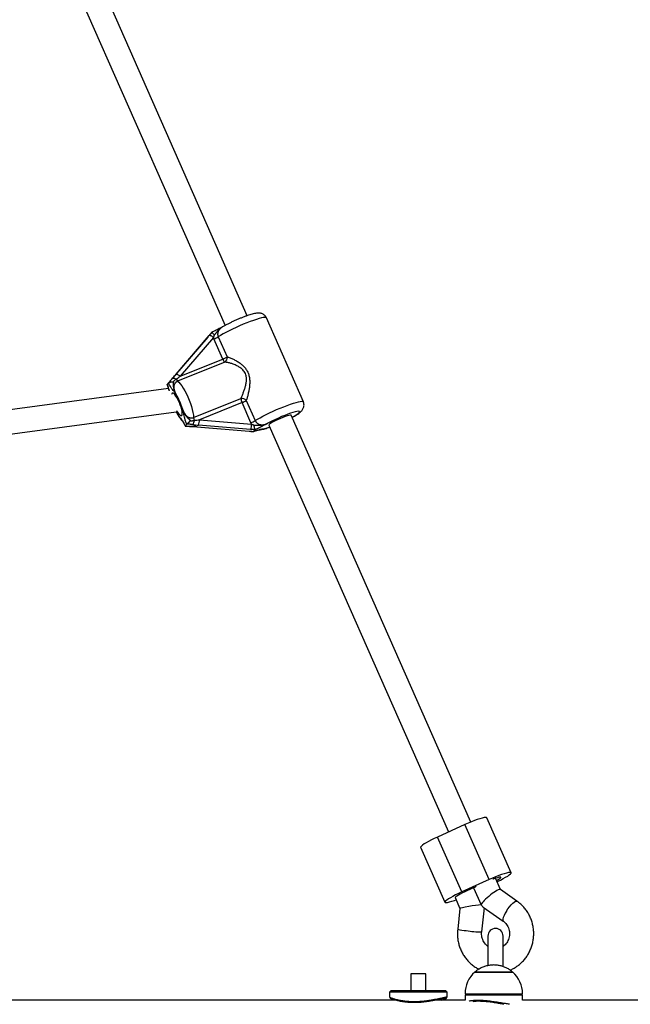
# Model space of a CAD drawing. Units: millimetres. Extents: x 0 to 11673, y 0 to 12364.
# Drawn here: x 8841 to 9245, y 6639 to 7289 of the extents above; entities that cross this region are included whole.
import ezdxf

# ---------------------------------------------------------------- set-up
doc = ezdxf.new("R2010")
doc.units = ezdxf.units.MM

msp = doc.modelspace()

# ---------------------------------------------------------------- linework, layer by layer
at = {"color": 7, "linetype": 'Continuous', "lineweight": 25, "ltscale": 100}
for p, q in [((8991.54, 7093.53), (8863.06, 7384.73)), ((8848.42, 7378.27), (8976.91, 7087.07)), ((9028.64, 7036.71), (9004.2, 7092.09)), ((8965.51, 7079.45), (8943.63, 7053.84)), ((8944.52, 7054.89), (8966.41, 7080.5)), ((8969.22, 7079.17), (8947.34, 7053.57)), ((8968.21, 7082.6), (8967.28, 7081.52)), ((8975.44, 7064.92), (8969.57, 7078.21)), ((8972.39, 7079.6), (8978.25, 7066.31)), ((8947.34, 7053.57), (8975.44, 7064.92)), ((8976.78, 7062.85), (8945.59, 7050.25)), ((8939.48, 7045.46), (8703.93, 7013.83)), ((8938.62, 7047.98), (8938.66, 7048.04)), ((8938.65, 7047.93), (8938.62, 7047.98)), ((8939.57, 7049.1), (8938.66, 7048.04)), ((8939.57, 7049.1), (8939.64, 7049.18)), ((8956.18, 7026.24), (8987.37, 7038.84)), ((8988.15, 7036.11), (8960.05, 7024.76)), ((8994.01, 7022.82), (8988.15, 7036.11)), ((8990.96, 7037.5), (8996.83, 7024.21)), ((8709.03, 6998.37), (8944.53, 7030)), ((9139.16, 6758.96), (9020.58, 7027.73)), ((8950.68, 7020.8), (8950.64, 7020.73)), ((8951.59, 7021.86), (8950.68, 7020.8)), ((8951.67, 7021.93), (8951.59, 7021.86)), ((8954.63, 7020.35), (8958.34, 7020.1)), ((8958.37, 7020.09), (8958.34, 7020.1)), ((8958.37, 7020.09), (8992.81, 7017.24)), ((8958.49, 7020.16), (8992.93, 7017.31)), ((8993.82, 7018.36), (8959.38, 7021.21)), ((8960.05, 7024.76), (8994.49, 7021.91)), ((9005.94, 7021.27), (9124.56, 6752.43)), ((8996.65, 7018.14), (8995.73, 7017.06)), ((8996.65, 7018.14), (8996.67, 7018.2)), ((9165.9, 6725.53), (9149.87, 6761.84)), ((9135.37, 6757.33), (9117.21, 6749.1)), ((9151.4, 6721.01), (9135.37, 6757.33)), ((9133.23, 6712.79), (9117.21, 6749.1)), ((9106.09, 6742.32), (9122.11, 6706)), ((9151.4, 6721.01), (9133.23, 6712.79)), ((9158.85, 6714.33), (9155.55, 6721.83)), ((9140.43, 6715.23), (9135.32, 6712.92)), ((9141.07, 6715.55), (9146.01, 6704.33)), ((9169.74, 6706.72), (9158.79, 6714.38)), ((9128.96, 6709.04), (9132.1, 6701.93)), ((9132.1, 6701.94), (9130.56, 6688.19)), ((9146.46, 6686.41), (9148.23, 6702.24)), ((9147.44, 6702.79), (9160.57, 6693.61)), ((9150.59, 6683.7), (9150.59, 6664.14)), ((9160.59, 6663.44), (9160.59, 6683.7)), ((9099.6, 6658.79), (9099.6, 6647.69)), ((9109.6, 6658.79), (9099.6, 6658.79)), ((9109.6, 6647.69), (9109.6, 6658.79)), ((9166.91, 6659.86), (9141.91, 6659.86)), ((9141.91, 6659.86), (9145.02, 6659.86)), ((9145.02, 6659.86), (9166.91, 6659.86)), ((9086.6, 6647.69), (9085.6, 6646.69)), ((9085.6, 6646.69), (9085.6, 6643.39)), ((9123.6, 6646.69), (9085.6, 6646.69)), ((9086.6, 6647.69), (9122.6, 6647.69)), ((9123.6, 6646.69), (9122.6, 6647.69)), ((9123.6, 6643.39), (9123.6, 6646.69)), ((9136.41, 6645.55), (9135.41, 6644.55)), ((9135.41, 6645.55), (9166.95, 6645.55)), ((9135.41, 6644.55), (9135.41, 6641.35)), ((9173.41, 6644.55), (9135.41, 6644.55)), ((9166.95, 6645.55), (9173.41, 6645.55)), ((9173.41, 6644.55), (9172.41, 6645.55)), ((9173.41, 6641.33), (9173.41, 6644.55)), ((9089.33, 6641.35), (8811.26, 6641.35)), ((9135.41, 6641.35), (9116.38, 6641.35)), ((9374.47, 6641.35), (9173.41, 6641.35))]:
    msp.add_line(p, q, dxfattribs=at)
at = {"color": 8, "linetype": 'Continuous', "lineweight": 25, "ltscale": 100, "flags": 128}
for points in [[(9004.2, 7092.09), (9004.18, 7092.14), (9003.83, 7092.33), (9003.16, 7092.38), (9002.19, 7092.28), (9000.92, 7092.03), (8999.39, 7091.63), (8997.63, 7091.11), (8995.66, 7090.45), (8993.52, 7089.68), (8991.26, 7088.81), (8988.92, 7087.87), (8986.53, 7086.85), (8984.15, 7085.79), (8981.83, 7084.7), (8979.59, 7083.61), (8977.49, 7082.54), (8975.57, 7081.5), (8973.86, 7080.51), (8972.39, 7079.6)], [(8996.83, 7024.21), (8998.29, 7025.13), (9000.01, 7026.11), (9001.93, 7027.15), (9004.03, 7028.23), (9006.26, 7029.32), (9008.59, 7030.41), (9010.97, 7031.47), (9013.35, 7032.48), (9015.7, 7033.43), (9017.96, 7034.3), (9020.09, 7035.07), (9022.06, 7035.72), (9023.83, 7036.25), (9025.36, 7036.64), (9026.62, 7036.89), (9027.6, 7037), (9028.27, 7036.95), (9028.61, 7036.75), (9028.64, 7036.71)], [(8944.65, 7030.17), (8945.11, 7029.36), (8945.71, 7028.39)], [(9021.15, 7026.43), (9022.57, 7027.23), (9023.86, 7028.03), (9024.88, 7028.73), (9025.6, 7029.33), (9026, 7029.8), (9026.08, 7030.13), (9025.82, 7030.32), (9025.24, 7030.36), (9024.36, 7030.25), (9023.18, 7029.99), (9021.76, 7029.59), (9020.11, 7029.06), (9018.29, 7028.41), (9016.33, 7027.66), (9014.3, 7026.83), (9012.25, 7025.93), (9010.21, 7025.01), (9008.26, 7024.07), (9006.44, 7023.13), (9004.79, 7022.24), (9004.79, 7022.24)], [(8954.66, 7020.42), (8954.64, 7020.35), (8954.63, 7020.35)], [(8958.49, 7020.16), (8958.39, 7020.09), (8958.37, 7020.09)], [(8992.93, 7017.31), (8992.82, 7017.24), (8992.81, 7017.24)], [(9162.8, 6700.17), (9163.8, 6701.65), (9164.88, 6703.05), (9165.96, 6704.31), (9167.01, 6705.37), (9167.96, 6706.16), (9168.77, 6706.65), (9169.4, 6706.82), (9169.74, 6706.72)], [(9162.8, 6700.17), (9161.91, 6698.69), (9161.19, 6697.28), (9160.67, 6696.02), (9160.37, 6694.97), (9160.31, 6694.17), (9160.49, 6693.68), (9160.56, 6693.61)]]:
    msp.add_lwpolyline(points, dxfattribs=at)
at = {"color": 7, "linetype": 'Continuous', "lineweight": 25, "ltscale": 100, "flags": 128}
for points in [[(8966.41, 7080.5), (8966.55, 7080.58), (8966.79, 7080.59), (8967.09, 7080.52), (8967.45, 7080.37), (8967.87, 7080.15), (8968.31, 7079.87), (8968.77, 7079.54), (8969.22, 7079.17)], [(8942.16, 7052.13), (8942.32, 7052.26), (8942.54, 7052.32), (8942.8, 7052.33), (8943.11, 7052.29), (8943.46, 7052.18), (8943.83, 7052.03), (8944.22, 7051.82), (8944.62, 7051.57)], [(8944.52, 7054.89), (8944.67, 7054.98), (8944.9, 7054.98), (8945.21, 7054.91), (8945.57, 7054.77), (8945.98, 7054.55), (8946.43, 7054.27), (8946.89, 7053.94), (8947.34, 7053.57)], [(8945.59, 7050.25), (8946.44, 7049.53), (8947.36, 7048.51), (8948.34, 7047.2), (8949.34, 7045.65), (8950.36, 7043.89), (8951.35, 7041.96), (8952.31, 7039.91), (8953.2, 7037.78), (8954, 7035.63), (8954.7, 7033.5), (8955.29, 7031.45), (8955.73, 7029.53), (8956.03, 7027.78), (8956.18, 7026.24)], [(8948.33, 7027.69), (8948.56, 7028.22), (8948.64, 7029.06), (8948.54, 7030.18), (8948.29, 7031.52), (8947.89, 7033.03), (8947.36, 7034.62), (8946.73, 7036.23), (8946.02, 7037.78), (8945.27, 7039.19), (8944.51, 7040.41), (8943.78, 7041.38), (8943.12, 7042.04), (8942.55, 7042.37), (8942.09, 7042.35), (8941.78, 7041.99), (8941.64, 7041.42)], [(8944.9, 7030.85), (8945.36, 7030.07), (8946.11, 7028.97), (8946.81, 7028.15), (8947.43, 7027.65), (8947.95, 7027.5), (8948.33, 7027.69)], [(9020.58, 7027.73), (9020.39, 7027.84), (9019.85, 7027.82), (9019.01, 7027.65), (9017.89, 7027.34), (9016.56, 7026.89), (9015.08, 7026.33), (9013.51, 7025.68), (9011.93, 7024.98), (9010.41, 7024.25), (9009.03, 7023.54), (9007.84, 7022.87), (9006.91, 7022.28), (9006.27, 7021.79), (9005.96, 7021.43), (9005.94, 7021.27)], [(9149.87, 6761.84), (9149.6, 6762.02), (9148.98, 6762.05), (9148.03, 6761.92), (9146.78, 6761.63), (9145.27, 6761.2), (9143.54, 6760.62), (9141.63, 6759.93), (9139.59, 6759.14), (9137.49, 6758.26), (9135.37, 6757.33)], [(9117.21, 6749.1), (9115.14, 6748.14), (9113.17, 6747.17), (9111.36, 6746.23), (9109.75, 6745.33), (9108.4, 6744.5), (9107.33, 6743.77), (9106.57, 6743.15), (9106.16, 6742.67), (9106.09, 6742.33), (9106.09, 6742.32)], [(9156.55, 6719.56), (9156.85, 6719.7), (9158.81, 6720.67), (9160.62, 6721.62), (9162.23, 6722.52), (9163.59, 6723.34), (9164.66, 6724.07), (9165.41, 6724.69), (9165.83, 6725.18), (9165.9, 6725.52), (9165.62, 6725.71), (9165, 6725.74), (9164.05, 6725.6), (9162.81, 6725.32), (9161.3, 6724.88), (9159.56, 6724.31), (9157.65, 6723.61), (9155.62, 6722.82), (9153.51, 6721.94), (9151.4, 6721.01)], [(9156.2, 6720.35), (9157.01, 6720.8), (9158.01, 6721.43), (9158.69, 6721.94), (9159.02, 6722.32), (9158.99, 6722.55), (9158.59, 6722.61), (9157.85, 6722.5), (9156.8, 6722.24), (9155.5, 6721.82), (9154.01, 6721.27), (9153.84, 6721.2)], [(9133.23, 6712.79), (9131.16, 6711.82), (9129.19, 6710.86), (9127.38, 6709.91), (9125.78, 6709.01), (9124.42, 6708.18), (9123.35, 6707.45), (9122.6, 6706.84), (9122.18, 6706.35), (9122.11, 6706.01), (9122.39, 6705.82), (9123.01, 6705.79), (9123.95, 6705.92), (9125.2, 6706.21), (9126.71, 6706.65), (9128.44, 6707.22), (9129.59, 6707.63)], [(9135.32, 6712.92), (9133.73, 6712.17), (9132.26, 6711.43), (9131, 6710.72), (9130, 6710.1), (9129.32, 6709.59), (9128.98, 6709.21), (9128.96, 6709.04)]]:
    msp.add_lwpolyline(points, dxfattribs=at)
at = {"color": 7, "linetype": 'Continuous', "lineweight": 25, "ltscale": 10000}
for centre, radius, start, end in [((8962.87, 7095.34), 18.4, 291.37586, 301.16838), ((8968.73, 7082.05), 18.4, 291.37586, 301.16838), ((8980.7, 7066.87), 5.61, 200.29479, 225.67938), ((8974.79, 7065.74), 3.51, 304.57473, 9.29121), ((8948.33, 7053.3), 4.1, 205.07216, 228.10838), ((8913.75, 7022.22), 36.34, 15.53604, 32.0799), ((8987.85, 7034.64), 4.23, 42.53659, 96.47295), ((8996.03, 7039.82), 8.71, 186.45853, 205.23236), ((8981.44, 7053.24), 18.4, 291.37586, 301.16838), ((8963.46, 7026.94), 7.31, 185.48558, 201.02756), ((8952.13, 7024.4), 4.51, 321.29219, 359.02444), ((8951.15, 7024.6), 8.9, 337.63505, 1.05644), ((8985.59, 7021.74), 8.9, 337.63505, 1.05644), ((8987.3, 7039.96), 18.4, 291.37586, 301.16838), ((9168.41, 6660.12), 61.8, 114.56267, 116.91641), ((9155.59, 6683.7), 5, 0, 180), ((9154.41, 6645.55), 19, 131.13951, 180), ((9154.41, 6645.55), 19, 0, 48.86049)]:
    msp.add_arc(centre, radius, start, end, dxfattribs=at)
at = {"color": 8, "linetype": 'Continuous', "lineweight": 25, "ltscale": 10000}
for centre, radius, start, end in [((8996.42, 7047.76), 29.56, 280.37846, 289.97071), ((9138.83, 6722.12), 34.93, 256.30073, 265.60913), ((9147.41, 6757.44), 71.04, 260.88239, 269.23068)]:
    msp.add_arc(centre, radius, start, end, dxfattribs=at)
at = {"color": 7, "linetype": 'Continuous', "lineweight": 25, "ltscale": 10000}
for centre, major_axis, ratio, start_param, end_param in [((8942.55, 7052.59), (8.45, 9.88), 0.000023, 4.549099, 4.839972), ((8945.6, 7056.15), (8.45, 9.88), 0.000023, 1.69838, 1.989253), ((8947.88, 7054.2), (9.6, 7.11), 0.015556, 4.353948, 4.644821), ((8957.41, 7018.9), (13.23, -1), 0.100865, 1.497039, 1.787912), ((8960.46, 7022.47), (13.23, -1), 0.100865, 4.347758, 4.638631), ((8960.59, 7025.39), (12, 1.66), 0.045388, 4.370404, 4.661277), ((9152.44, 6709.06), (6.41, 5.27), 0.184598, 0.051553, 2.857105), ((9140.29, 6703.19), (8.19, 1.25), 0.044781, 1.855307, 3.129509), ((9140.29, 6703.19), (8.19, 1.25), 0.044781, 0.789871, 1.855307), ((9141.78, 6716.51), (-6.28, 13.89), 0.140983, 2.572595, 2.908636)]:
    msp.add_ellipse(centre, major_axis=major_axis, ratio=ratio, start_param=start_param, end_param=end_param, dxfattribs=at)
at = {"color": 7, "linetype": 'Continuous', "lineweight": 25, "ltscale": 100}
for points, knots in [([(9004.17, 7092.08), (9004.05, 7092.35), (9003.77, 7092.99), (9003.05, 7093.79), (9002.18, 7094.47), (9001.26, 7094.91), (9000.36, 7095.17), (8999.5, 7095.29), (8998.62, 7095.3), (8997.58, 7095.2), (8996.35, 7094.97), (8994.85, 7094.59), (8993.19, 7094.1), (8991.41, 7093.5), (8989.48, 7092.79), (8987.5, 7092.01), (8985.48, 7091.18), (8983.46, 7090.29), (8981.47, 7089.38), (8979.55, 7088.45), (8977.73, 7087.52), (8976.3, 7086.76), (8975.55, 7086.32), (8975.29, 7086.17)], [0, 0, 0, 0, 0.024618, 0.058109, 0.089195, 0.118932, 0.148287, 0.178636, 0.212541, 0.255046, 0.31773, 0.380402, 0.439206, 0.500936, 0.560701, 0.619503, 0.677823, 0.735928, 0.794004, 0.852176, 0.910623, 0.969605, 1, 1, 1, 1]), ([(8975.49, 7086.29), (8975.36, 7086.21), (8974.54, 7085.78), (8973.33, 7085.11), (8971.79, 7084.31), (8970.84, 7083.83), (8970.36, 7083.6), (8970.31, 7083.58)], [0, 0, 0, 0, 0.077791, 0.483666, 0.755276, 0.977196, 1, 1, 1, 1]), ([(8967.21, 7081.44), (8967.07, 7081.28), (8966.8, 7080.96), (8966.38, 7080.47), (8966.03, 7080.05), (8965.73, 7079.71), (8965.58, 7079.53), (8965.51, 7079.45)], [0, 0, 0, 0, 0.249311, 0.498821, 0.748719, 0.874271, 1, 1, 1, 1]), ([(8966.41, 7080.5), (8966.56, 7080.67), (8966.85, 7081.02), (8967.24, 7081.47), (8967.62, 7081.92), (8967.93, 7082.28), (8968.16, 7082.55), (8968.24, 7082.64)], [0, 0, 0, 0, 0.249107, 0.49886, 0.623929, 0.874592, 1, 1, 1, 1]), ([(8967.28, 7081.52), (8967.27, 7081.51), (8967.25, 7081.49), (8967.23, 7081.45), (8967.21, 7081.44)], [0, 0, 0, 0, 0.496952, 1, 1, 1, 1]), ([(8968.24, 7082.64), (8968.24, 7082.64), (8968.23, 7082.63), (8968.22, 7082.61), (8968.21, 7082.6)], [0, 0, 0, 0, 0.496916, 1, 1, 1, 1]), ([(8969.78, 7080.75), (8969.78, 7080.76), (8969.75, 7080.8), (8969.52, 7081.11), (8969.12, 7081.65), (8968.66, 7082.24), (8968.34, 7082.61), (8968.27, 7082.63), (8968.24, 7082.64)], [0, 0, 0, 0, 0.004047, 0.039305, 0.28737, 0.527191, 0.763558, 1, 1, 1, 1]), ([(8970.31, 7083.58), (8969.95, 7083.41), (8969.27, 7083.09), (8968.57, 7082.79), (8968.25, 7082.65)], [0, 0, 0, 0, 0.5357372, 1, 1, 1, 1]), ([(8969.78, 7080.75), (8969.74, 7080.62), (8969.64, 7080.35), (8969.51, 7079.96), (8969.37, 7079.56), (8969.27, 7079.3), (8969.22, 7079.17)], [0, 0, 0, 0, 0.2496762, 0.4994127, 0.7495388, 1, 1, 1, 1]), ([(8969.57, 7078.21), (8969.51, 7078.36), (8969.37, 7078.68), (8969.27, 7079.01), (8969.22, 7079.17)], [0, 0, 0, 0, 0.498759, 1, 1, 1, 1]), ([(8978.25, 7066.31), (8978.57, 7066.23), (8979.21, 7066.05), (8980.24, 7065.69), (8981.31, 7065.27), (8982.38, 7064.79), (8983.45, 7064.25), (8984.51, 7063.66), (8985.65, 7062.97), (8986.75, 7062.21), (8987.79, 7061.4), (8988.73, 7060.57), (8989.85, 7059.43), (8990.84, 7058.18), (8991.84, 7056.49), (8992.45, 7055.01), (8992.87, 7053.4), (8993.09, 7052.08), (8993.2, 7050.7), (8993.22, 7049.35), (8993.16, 7048.05), (8993.05, 7046.78), (8992.89, 7045.5), (8992.68, 7044.21), (8992.35, 7042.56), (8991.98, 7040.98), (8991.49, 7039.16), (8991.17, 7038.16), (8990.96, 7037.5)], [0, 0, 0, 0, 0.036296, 0.072877, 0.109447, 0.146225, 0.178683, 0.214047, 0.249556, 0.28925, 0.322447, 0.355124, 0.387984, 0.44747, 0.477601, 0.537502, 0.567927, 0.603042, 0.638486, 0.672297, 0.704628, 0.737093, 0.769908, 0.803302, 0.838955, 0.903004, 0.935248, 1, 1, 1, 1]), ([(8987.37, 7038.84), (8987.5, 7039.13), (8987.9, 7039.98), (8988.45, 7041.25), (8989, 7042.63), (8989.41, 7043.72), (8989.91, 7045.19), (8990.35, 7046.66), (8990.72, 7048.24), (8990.92, 7049.36), (8991.07, 7050.7), (8991.1, 7051.91), (8990.97, 7053.31), (8990.68, 7054.59), (8990.08, 7055.96), (8989.22, 7057.19), (8988.25, 7058.18), (8987.25, 7058.98), (8986.28, 7059.63), (8985.26, 7060.21), (8984.11, 7060.78), (8982.96, 7061.26), (8981.82, 7061.68), (8980.8, 7062.01), (8979.78, 7062.29), (8978.76, 7062.53), (8977.75, 7062.73), (8977.1, 7062.81), (8976.78, 7062.85)], [0, 0, 0, 0, 0.032535, 0.098084, 0.131188, 0.168657, 0.201277, 0.266808, 0.299761, 0.337355, 0.36215, 0.412061, 0.4373, 0.478555, 0.520565, 0.562102, 0.604275, 0.637885, 0.671794, 0.706039, 0.740695, 0.785599, 0.819644, 0.85381, 0.888477, 0.923294, 0.961512, 1, 1, 1, 1]), ([(8939.64, 7049.18), (8939.76, 7049.32), (8940, 7049.6), (8940.39, 7050.05), (8940.74, 7050.46), (8941.04, 7050.82), (8941.27, 7051.08), (8941.49, 7051.35), (8941.79, 7051.7), (8942.02, 7051.96), (8942.16, 7052.13)], [0, 0, 0, 0, 0.135923, 0.271971, 0.452873, 0.543454, 0.63449, 0.725589, 0.817008, 1, 1, 1, 1]), ([(8938.61, 7047.91), (8938.63, 7047.86), (8938.82, 7047.43), (8939.14, 7046.55), (8939.51, 7045.4), (8939.69, 7044.69), (8939.77, 7044.37)], [0, 0, 0, 0, 0.039485, 0.364851, 0.706871, 1, 1, 1, 1]), ([(8941.18, 7050.98), (8941.15, 7050.95), (8940.98, 7050.75), (8940.73, 7050.45), (8940.42, 7050.1), (8940.19, 7049.83), (8939.97, 7049.56), (8939.74, 7049.3), (8939.52, 7049.04), (8939.25, 7048.73), (8938.95, 7048.38), (8938.73, 7048.12), (8938.62, 7047.98)], [0, 0, 0, 0, 0.026463, 0.201176, 0.288583, 0.376025, 0.463852, 0.551746, 0.639853, 0.728034, 0.86394, 1, 1, 1, 1]), ([(8944.54, 7041.51), (8944.53, 7041.52), (8944.46, 7041.64), (8944.22, 7042.02), (8943.6, 7042.96), (8942.79, 7044.05), (8941.71, 7045.42), (8940.64, 7046.96), (8939.88, 7048.48), (8939.57, 7049.1)], [0, 0, 0, 0, 0.002613, 0.045346, 0.140614, 0.370138, 0.541331, 0.815228, 1, 1, 1, 1]), ([(8939.64, 7049.18), (8939.66, 7049.2), (8939.73, 7049.28), (8939.87, 7049.36), (8940.05, 7049.44), (8940.24, 7049.52), (8940.47, 7049.59), (8940.72, 7049.66), (8940.93, 7049.71), (8941.16, 7049.75), (8941.4, 7049.8), (8941.65, 7049.84), (8941.91, 7049.87), (8942.17, 7049.9), (8942.45, 7049.93), (8942.64, 7049.94), (8942.74, 7049.95), (8942.74, 7049.95)], [0, 0, 0, 0, 0.057874, 0.174912, 0.2348, 0.292583, 0.409123, 0.468394, 0.532215, 0.596383, 0.661553, 0.727034, 0.793769, 0.860796, 0.928689, 0.996866, 1, 1, 1, 1]), ([(8942.74, 7049.95), (8942.74, 7049.9), (8942.75, 7049.76), (8942.76, 7049.52), (8942.76, 7049.13), (8942.75, 7048.66), (8942.72, 7048.09), (8942.72, 7047.55), (8942.73, 7047.04), (8942.77, 7046.55), (8942.83, 7046.07), (8942.93, 7045.52), (8943.09, 7044.92), (8943.3, 7044.26), (8943.54, 7043.61), (8943.8, 7043.01), (8944.06, 7042.47), (8944.28, 7042.02), (8944.44, 7041.71), (8944.51, 7041.56), (8944.53, 7041.52), (8944.54, 7041.51)], [0, 0, 0, 0, 0.016149, 0.050108, 0.084111, 0.15225, 0.220353, 0.28848, 0.344715, 0.401057, 0.457772, 0.514632, 0.591368, 0.668398, 0.746135, 0.824037, 0.884204, 0.944407, 0.985579, 0.996711, 1, 1, 1, 1]), ([(8944.62, 7051.57), (8944.59, 7051.55), (8944.39, 7051.42), (8944.13, 7051.22), (8943.82, 7050.98), (8943.59, 7050.79), (8943.37, 7050.59), (8943.16, 7050.38), (8942.94, 7050.17), (8942.81, 7050.02), (8942.74, 7049.95)], [0, 0, 0, 0, 0.0439204, 0.2812042, 0.3999681, 0.5193876, 0.6389085, 0.7590032, 0.879442, 1, 1, 1, 1]), ([(8945.59, 7050.25), (8945.48, 7050.2), (8945.14, 7050.06), (8944.73, 7049.79), (8944.37, 7049.47), (8944.03, 7049.12), (8943.75, 7048.72), (8943.45, 7048.17), (8943.24, 7047.56), (8943.09, 7046.75), (8943.08, 7046.04), (8943.14, 7045.43), (8943.22, 7044.98), (8943.35, 7044.38), (8943.54, 7043.8), (8943.75, 7043.22), (8943.93, 7042.79), (8944.19, 7042.22), (8944.4, 7041.8), (8944.54, 7041.51)], [0, 0, 0, 0, 0.035375, 0.106969, 0.143271, 0.179373, 0.252371, 0.289318, 0.367135, 0.44597, 0.537243, 0.583393, 0.629975, 0.6756, 0.767147, 0.813453, 0.859809, 0.906485, 1, 1, 1, 1]), ([(9021.17, 7026.39), (9021.43, 7026.53), (9022.28, 7026.98), (9023.53, 7027.71), (9024.95, 7028.6), (9026.15, 7029.45), (9027.09, 7030.25), (9027.83, 7031.06), (9028.39, 7031.89), (9028.83, 7032.84), (9029.09, 7033.94), (9029.09, 7035.12), (9028.93, 7036.08), (9028.67, 7036.57), (9028.6, 7036.7)], [0, 0, 0, 0, 0.054977, 0.176085, 0.300895, 0.433877, 0.557889, 0.641409, 0.707409, 0.772993, 0.839283, 0.906626, 0.974823, 1, 1, 1, 1]), ([(8944.53, 7030), (8944.54, 7029.99), (8944.83, 7029.4), (8945.47, 7028.31), (8946.46, 7026.79), (8947.16, 7025.8), (8947.6, 7025.37), (8947.64, 7025.33)], [0, 0, 0, 0, 0.003615, 0.311801, 0.629891, 0.968, 1, 1, 1, 1]), ([(8945.71, 7028.39), (8945.72, 7028.38), (8945.79, 7028.25), (8946.03, 7027.87), (8946.65, 7026.94), (8947.46, 7025.85), (8948.54, 7024.48), (8949.61, 7022.94), (8950.38, 7021.41), (8950.68, 7020.8)], [0, 0, 0, 0, 0.002613, 0.045346, 0.140614, 0.370138, 0.541331, 0.815228, 1, 1, 1, 1]), ([(8947.25, 7025.82), (8947.27, 7025.8), (8947.61, 7025.3), (8948.27, 7024.5), (8949.03, 7023.49), (8949.69, 7022.46), (8950.2, 7021.57), (8950.51, 7020.93), (8950.63, 7020.66)], [0, 0, 0, 0, 0.011636, 0.285968, 0.561978, 0.729359, 0.88638, 1, 1, 1, 1]), ([(8948.76, 7031.95), (8948.79, 7031.87), (8948.93, 7031.51), (8949.13, 7031.01), (8949.38, 7030.45), (8949.58, 7030.04), (8949.78, 7029.63), (8950.01, 7029.23), (8950.25, 7028.83), (8950.51, 7028.45), (8950.8, 7028.07), (8951.12, 7027.7), (8951.46, 7027.36), (8951.91, 7026.96), (8952.5, 7026.56), (8953.11, 7026.27), (8953.73, 7026.07), (8954.23, 7025.98), (8954.73, 7025.96), (8955.23, 7025.98), (8955.72, 7026.07), (8956.07, 7026.2), (8956.18, 7026.24)], [0, 0, 0, 0, 0.0231, 0.109177, 0.152357, 0.195565, 0.238891, 0.28243, 0.326176, 0.370016, 0.415526, 0.461204, 0.507504, 0.55407, 0.63189, 0.710707, 0.746831, 0.819791, 0.856742, 0.892123, 0.963699, 1, 1, 1, 1]), ([(8951.59, 7021.86), (8951.53, 7022), (8951.18, 7022.87), (8950.63, 7024.45), (8950.11, 7026.43), (8949.7, 7028.36), (8949.34, 7029.87), (8949.03, 7031.04), (8948.89, 7031.51), (8948.79, 7031.85), (8948.76, 7031.94), (8948.76, 7031.95)], [0, 0, 0, 0, 0.0402734, 0.2414749, 0.4335429, 0.6300725, 0.8594578, 0.9028072, 0.9742825, 0.997389, 1, 1, 1, 1]), ([(8948.76, 7031.95), (8948.76, 7031.94), (8948.77, 7031.91), (8948.82, 7031.77), (8948.96, 7031.42), (8949.2, 7030.81), (8949.53, 7030.04), (8949.84, 7029.37), (8950.11, 7028.85), (8950.33, 7028.47), (8950.56, 7028.09), (8950.82, 7027.69), (8951.12, 7027.29), (8951.45, 7026.87), (8951.8, 7026.47), (8952.16, 7026.09), (8952.54, 7025.72), (8952.93, 7025.35), (8953.31, 7024.99), (8953.64, 7024.68), (8953.9, 7024.41), (8954.04, 7024.26), (8954.11, 7024.19)], [0, 0, 0, 0, 0.0032885, 0.0102877, 0.0435676, 0.120541, 0.211092, 0.3018235, 0.3475773, 0.3933782, 0.439343, 0.485373, 0.5409456, 0.5966537, 0.6527533, 0.7089698, 0.7658517, 0.8227728, 0.8796783, 0.9365972, 0.9682789, 1, 1, 1, 1]), ([(8950.64, 7020.73), (8950.64, 7020.7), (8950.63, 7020.66), (8950.65, 7020.65), (8950.66, 7020.65)], [0, 0, 0, 0, 0.688731, 1, 1, 1, 1]), ([(8950.64, 7020.73), (8950.82, 7020.71), (8951.18, 7020.67), (8951.77, 7020.62), (8952.32, 7020.57), (8952.81, 7020.53), (8953.17, 7020.51), (8953.54, 7020.48), (8954.04, 7020.45), (8954.41, 7020.43), (8954.66, 7020.42)], [0, 0, 0, 0, 0.135923, 0.271971, 0.452873, 0.543454, 0.63449, 0.725589, 0.817008, 1, 1, 1, 1]), ([(8950.66, 7020.65), (8950.92, 7020.62), (8951.84, 7020.52), (8953.18, 7020.43), (8954.25, 7020.37), (8954.63, 7020.35)], [0, 0, 0, 0, 0.200378, 0.71688, 1, 1, 1, 1]), ([(8954.11, 7024.19), (8954.1, 7024.18), (8954.04, 7024.11), (8953.9, 7023.98), (8953.7, 7023.79), (8953.51, 7023.6), (8953.31, 7023.41), (8953.12, 7023.23), (8952.94, 7023.06), (8952.77, 7022.9), (8952.6, 7022.74), (8952.4, 7022.56), (8952.22, 7022.39), (8952.05, 7022.24), (8951.9, 7022.11), (8951.77, 7022), (8951.69, 7021.95), (8951.67, 7021.93)], [0, 0, 0, 0, 0.003134, 0.069894, 0.13692, 0.204793, 0.272966, 0.336848, 0.401016, 0.466133, 0.531607, 0.58922, 0.705937, 0.7652, 0.822825, 0.94012, 1, 1, 1, 1]), ([(8955.65, 7021.57), (8955.61, 7021.58), (8955.35, 7021.61), (8954.98, 7021.65), (8954.52, 7021.7), (8954.18, 7021.73), (8953.83, 7021.77), (8953.48, 7021.8), (8953.13, 7021.83), (8952.71, 7021.86), (8952.22, 7021.89), (8951.85, 7021.92), (8951.67, 7021.93)], [0, 0, 0, 0, 0.026463, 0.201176, 0.288583, 0.376025, 0.463852, 0.551746, 0.639853, 0.728034, 0.86394, 1, 1, 1, 1]), ([(8954.11, 7024.19), (8954.32, 7024.18), (8954.75, 7024.16), (8955.28, 7024.17), (8955.8, 7024.21), (8956.22, 7024.26), (8956.53, 7024.3), (8956.64, 7024.32)], [0, 0, 0, 0, 0.249162, 0.498859, 0.623909, 0.874543, 1, 1, 1, 1]), ([(8994.49, 7021.91), (8994.4, 7022.06), (8994.23, 7022.35), (8994.08, 7022.67), (8994.01, 7022.82)], [0, 0, 0, 0, 0.49876, 1, 1, 1, 1]), ([(8994.49, 7021.91), (8994.62, 7021.85), (8994.88, 7021.74), (8995.27, 7021.56), (8995.66, 7021.39), (8995.92, 7021.28), (8996.05, 7021.22)], [0, 0, 0, 0, 0.2493375, 0.4990885, 0.7495021, 1, 1, 1, 1]), ([(8996.05, 7021.22), (8996.17, 7021.23), (8996.41, 7021.24), (8996.84, 7021.26), (8997.35, 7021.26), (8997.94, 7021.23), (8998.52, 7021.19), (8999.1, 7021.16), (8999.7, 7021.14), (9000.37, 7021.14), (9001.14, 7021.19), (9001.99, 7021.32), (9002.83, 7021.52), (9003.55, 7021.74), (9004.13, 7021.96), (9004.5, 7022.11), (9004.72, 7022.21), (9004.78, 7022.24), (9004.79, 7022.24)], [0, 0, 0, 0, 0.039819, 0.079801, 0.145872, 0.212147, 0.278518, 0.34489, 0.412, 0.47922, 0.574151, 0.669698, 0.76715, 0.865212, 0.920667, 0.976194, 0.99777, 1, 1, 1, 1]), ([(8996.67, 7018.2), (8996.67, 7018.22), (8996.66, 7018.26), (8996.64, 7018.35), (8996.62, 7018.45), (8996.6, 7018.57), (8996.57, 7018.71), (8996.54, 7018.87), (8996.51, 7019.04), (8996.47, 7019.22), (8996.43, 7019.42), (8996.39, 7019.63), (8996.34, 7019.85), (8996.29, 7020.08), (8996.24, 7020.32), (8996.19, 7020.56), (8996.14, 7020.81), (8996.09, 7021.03), (8996.06, 7021.16), (8996.05, 7021.21), (8996.05, 7021.22)], [0, 0, 0, 0, 0.058321, 0.11705, 0.177067, 0.237527, 0.295847, 0.354569, 0.414544, 0.474946, 0.533915, 0.593275, 0.653844, 0.714821, 0.775838, 0.837254, 0.899905, 0.962975, 0.995969, 1, 1, 1, 1]), ([(9004.79, 7022.24), (9004.78, 7022.24), (9004.73, 7022.21), (9004.46, 7022.07), (9003.43, 7021.52), (9002.21, 7020.85), (9000.39, 7019.89), (8998.69, 7019.04), (8997.22, 7018.39), (8996.65, 7018.14)], [0, 0, 0, 0, 0.001627, 0.019185, 0.106825, 0.405117, 0.521031, 0.815716, 1, 1, 1, 1]), ([(8996.83, 7024.21), (8996.9, 7024.05), (8997.06, 7023.74), (8997.36, 7023.3), (8997.66, 7022.96), (8998.02, 7022.62), (8998.44, 7022.29), (8999.02, 7021.97), (8999.63, 7021.72), (9000.18, 7021.58), (9000.67, 7021.5), (9001.1, 7021.46), (9001.57, 7021.45), (9002.05, 7021.48), (9002.57, 7021.55), (9003.11, 7021.66), (9003.68, 7021.82), (9004.24, 7022.01), (9004.6, 7022.16), (9004.79, 7022.24)], [0, 0, 0, 0, 0.058331, 0.115929, 0.172768, 0.208356, 0.278855, 0.348092, 0.422734, 0.496574, 0.533269, 0.584637, 0.636319, 0.688879, 0.741698, 0.805559, 0.869747, 0.934766, 1, 1, 1, 1]), ([(8999.96, 7018.22), (9000.08, 7018.23), (9000.66, 7018.27), (9001.68, 7018.48), (9003.17, 7018.84), (9004.78, 7019.32), (9005.95, 7019.72), (9006.53, 7019.92)], [0, 0, 0, 0, 0.058764, 0.299399, 0.54461, 0.77426, 1, 1, 1, 1]), ([(8992.81, 7017.24), (8992.96, 7017.23), (8993.64, 7017.17), (8994.48, 7017.07), (8995.15, 7016.98), (8995.35, 7016.95)], [0, 0, 0, 0, 0.177081, 0.764097, 1, 1, 1, 1]), ([(8992.93, 7017.31), (8993.16, 7017.29), (8993.62, 7017.25), (8994.19, 7017.18), (8994.76, 7017.12), (8995.2, 7017.06), (8995.53, 7017.02), (8995.64, 7017)], [0, 0, 0, 0, 0.249107, 0.49886, 0.623929, 0.874592, 1, 1, 1, 1]), ([(8996.67, 7018.2), (8996.55, 7018.21), (8996.2, 7018.22), (8995.6, 7018.24), (8994.89, 7018.28), (8994.29, 7018.32), (8993.94, 7018.35), (8993.82, 7018.36)], [0, 0, 0, 0, 0.1243967, 0.3734421, 0.6230868, 0.873979, 1, 1, 1, 1]), ([(8995.35, 7016.95), (8995.38, 7016.95), (8995.44, 7016.95), (8995.54, 7016.96), (8995.61, 7016.99), (8995.64, 7017)], [0, 0, 0, 0, 0.3078587, 0.65265, 1, 1, 1, 1]), ([(8995.59, 7016.97), (8995.76, 7017.04), (8996.32, 7017.26), (8997.16, 7017.54), (8998.06, 7017.81), (8998.84, 7018), (8999.56, 7018.14), (9000.17, 7018.26), (9000.46, 7018.32)], [0, 0, 0, 0, 0.071262, 0.23452, 0.400718, 0.579942, 0.801064, 1, 1, 1, 1]), ([(8995.64, 7017), (8995.66, 7017.01), (8995.7, 7017.03), (8995.72, 7017.05), (8995.73, 7017.06)], [0, 0, 0, 0, 0.4969165, 1, 1, 1, 1]), ([(8995.73, 7017.06), (8996.23, 7017.24), (8997.3, 7017.64), (8998.65, 7018.03), (8999.92, 7018.32), (9000.83, 7018.48), (9001.52, 7018.63), (9001.7, 7018.67), (9001.74, 7018.68), (9001.74, 7018.68)], [0, 0, 0, 0, 0.180244, 0.382951, 0.595139, 0.893243, 0.980827, 0.998374, 1, 1, 1, 1]), ([(9165.17, 6661.17), (9165.9, 6661.5), (9167.48, 6662.2), (9169.75, 6663.63), (9171.96, 6665.36), (9173.98, 6667.33), (9175.77, 6669.53), (9177.32, 6671.91), (9178.6, 6674.46), (9179.61, 6677.14), (9180.33, 6679.92), (9180.74, 6682.77), (9180.85, 6685.65), (9180.64, 6688.53), (9180.13, 6691.36), (9179.32, 6694.13), (9178.22, 6696.78), (9176.84, 6699.29), (9175.2, 6701.63), (9173.31, 6703.77), (9171.47, 6705.46), (9170.22, 6706.37), (9169.74, 6706.72)], [0, 0, 0, 0, 0.043703, 0.094546, 0.14545, 0.196428, 0.247488, 0.298633, 0.34986, 0.401166, 0.452543, 0.50398, 0.555467, 0.606989, 0.65853, 0.710072, 0.7616, 0.813098, 0.86455, 0.915941, 0.967258, 1, 1, 1, 1]), ([(9130.56, 6688.19), (9130.5, 6687.6), (9130.36, 6686.05), (9130.39, 6683.53), (9130.72, 6680.67), (9131.36, 6677.86), (9132.3, 6675.14), (9133.52, 6672.54), (9135.02, 6670.09), (9136.77, 6667.84), (9138.74, 6665.79), (9140.93, 6664), (9142.91, 6662.66), (9144.21, 6662.04), (9144.66, 6661.82)], [0, 0, 0, 0, 0.055661, 0.14544, 0.235285, 0.325148, 0.415003, 0.504821, 0.594574, 0.684235, 0.77378, 0.863188, 0.952447, 1, 1, 1, 1]), ([(9160.57, 6693.61), (9160.74, 6693.48), (9161.36, 6693.03), (9162.33, 6692.09), (9163.34, 6690.7), (9164.11, 6689.14), (9164.61, 6687.46), (9164.83, 6685.72), (9164.78, 6683.98), (9164.44, 6682.27), (9163.84, 6680.66), (9163, 6679.18), (9161.93, 6677.91), (9161.11, 6677.12), (9160.62, 6676.84), (9160.59, 6676.82)], [0, 0, 0, 0, 0.035446, 0.125461, 0.214443, 0.302219, 0.389098, 0.475378, 0.561331, 0.647196, 0.733162, 0.8195, 0.906509, 0.994507, 1, 1, 1, 1]), ([(9150.59, 6676.85), (9150.41, 6676.97), (9149.77, 6677.39), (9148.82, 6678.38), (9147.81, 6679.77), (9147.06, 6681.33), (9146.57, 6683.01), (9146.35, 6684.72), (9146.42, 6685.86), (9146.46, 6686.41)], [0, 0, 0, 0, 0.064415, 0.226473, 0.385894, 0.54317, 0.69886, 0.853497, 1, 1, 1, 1]), ([(9166.86, 6659.86), (9166.55, 6660.14), (9165.67, 6660.92), (9164.04, 6661.97), (9161.98, 6663.03), (9159.77, 6663.83), (9157.45, 6664.36), (9155.05, 6664.59), (9152.6, 6664.52), (9150.15, 6664.12), (9147.73, 6663.4), (9145.49, 6662.38), (9143.56, 6661.22), (9142.5, 6660.33), (9142.02, 6659.93)], [0, 0, 0, 0, 0.045992, 0.1296458, 0.2148158, 0.3013382, 0.3891002, 0.4780388, 0.5681424, 0.659458, 0.7521053, 0.8463042, 0.9316119, 1, 1, 1, 1]), ([(9085.61, 6643.38), (9085.7, 6643.25), (9085.86, 6642.99), (9086.03, 6642.73), (9086.11, 6642.59)], [0, 0, 0, 0, 0.500025, 1, 1, 1, 1]), ([(9085.67, 6643.39), (9085.65, 6643.38), (9085.58, 6643.36), (9085.8, 6643.22), (9086.28, 6642.98), (9087.35, 6642.56), (9089.27, 6641.97), (9091.78, 6641.37), (9094.78, 6640.86), (9098.18, 6640.51), (9101.23, 6640.41), (9103.72, 6640.45), (9105.6, 6640.54), (9107.47, 6640.69), (9109.5, 6640.9), (9111.67, 6641.2), (9113.91, 6641.57), (9115.99, 6641.97), (9117.88, 6642.37), (9119.54, 6642.73), (9121.19, 6643.1), (9122.6, 6643.39), (9123.5, 6643.52), (9123.52, 6643.43), (9123.53, 6643.39)], [0, 0, 0, 0, 0.016698, 0.047921, 0.079376, 0.141708, 0.204323, 0.266681, 0.329127, 0.391644, 0.453927, 0.485263, 0.516659, 0.547829, 0.579099, 0.620831, 0.662242, 0.70434, 0.746128, 0.787959, 0.829358, 0.891581, 0.954229, 1, 1, 1, 1]), ([(9119.89, 6641.35), (9120.38, 6641.5), (9121.53, 6641.83), (9122.62, 6642.28), (9123.2, 6642.61), (9123.03, 6642.73), (9122.15, 6642.61), (9120.59, 6642.28), (9118.44, 6641.79), (9115.75, 6641.21), (9112.65, 6640.62), (9109.23, 6640.11), (9105.62, 6639.77), (9101.95, 6639.64), (9098.38, 6639.77), (9095.07, 6640.11), (9092.15, 6640.62), (9089.7, 6641.21), (9087.81, 6641.79), (9086.61, 6642.27), (9086.07, 6642.54), (9086.13, 6642.58), (9086.14, 6642.59)], [0, 0, 0, 0, 0.039416, 0.09249, 0.145168, 0.198049, 0.250955, 0.303566, 0.356626, 0.409537, 0.462828, 0.516232, 0.569556, 0.623174, 0.676481, 0.729939, 0.783246, 0.836356, 0.889548, 0.942363, 0.99529, 1, 1, 1, 1]), ([(9123.09, 6642.59), (9123.17, 6642.72), (9123.34, 6642.99), (9123.5, 6643.25), (9123.59, 6643.38)], [0, 0, 0, 0, 0.499975, 1, 1, 1, 1]), ([(9138.14, 6640.74), (9138.34, 6640.8), (9139.16, 6641.01), (9141.11, 6641.25), (9144.04, 6641.38), (9146.85, 6641.28), (9149.22, 6641.09), (9151.64, 6640.84), (9154.75, 6640.42), (9158.45, 6639.84), (9161.83, 6639.26), (9163.79, 6638.96), (9164.69, 6638.83)], [0, 0, 0, 0, 0.0407141, 0.1625437, 0.2852066, 0.40781, 0.4689849, 0.5299524, 0.6525939, 0.7746183, 0.8970705, 1, 1, 1, 1]), ([(9161.1, 6638.58), (9160.14, 6638.74), (9158.05, 6639.09), (9154.62, 6639.65), (9151.04, 6640.14), (9147.54, 6640.48), (9144.33, 6640.58), (9141.93, 6640.51), (9140.85, 6640.35), (9140.51, 6640.29)], [0, 0, 0, 0, 0.137085, 0.295528, 0.454364, 0.612018, 0.770277, 0.928613, 1, 1, 1, 1])]:
    msp.add_open_spline(points, degree=3, knots=knots, dxfattribs=at)
at = {"color": 8, "linetype": 'Continuous', "lineweight": 25, "ltscale": 100}
for points, knots in [([(8975.5, 7086.29), (8975.42, 7086.24), (8975.22, 7086.14), (8974.89, 7085.95), (8974.53, 7085.72), (8974.18, 7085.48), (8973.83, 7085.22), (8973.49, 7084.95), (8973.16, 7084.66), (8972.85, 7084.36), (8972.5, 7084), (8972.14, 7083.59), (8971.77, 7083.12), (8971.4, 7082.65), (8971.05, 7082.18), (8970.74, 7081.79), (8970.49, 7081.48), (8970.28, 7081.24), (8970.04, 7081), (8969.87, 7080.83), (8969.78, 7080.75)], [0, 0, 0, 0, 0.032758, 0.085838, 0.138985, 0.192353, 0.245805, 0.300191, 0.354675, 0.409446, 0.464311, 0.539315, 0.614467, 0.688522, 0.762586, 0.836612, 0.873685, 0.910797, 0.955318, 1, 1, 1, 1]), ([(8975.29, 7086.17), (8975.28, 7086.17), (8975.1, 7086.07), (8974.77, 7085.86), (8974.33, 7085.55), (8973.94, 7085.23), (8973.59, 7084.9), (8973.27, 7084.55), (8972.99, 7084.19), (8972.75, 7083.83), (8972.54, 7083.46), (8972.37, 7083.08), (8972.18, 7082.57), (8972.07, 7082.04), (8972.02, 7081.52), (8972.02, 7081.12), (8972.06, 7080.73), (8972.13, 7080.35), (8972.24, 7079.97), (8972.34, 7079.72), (8972.39, 7079.6)], [0, 0, 0, 0, 0.003099, 0.075503, 0.148244, 0.207323, 0.266666, 0.326934, 0.38757, 0.439918, 0.492566, 0.546226, 0.60027, 0.699751, 0.750268, 0.801568, 0.850371, 0.899559, 0.949357, 1, 1, 1, 1]), ([(8938.66, 7048.04), (8938.72, 7047.9), (8939.08, 7047.03), (8939.58, 7045.6), (8939.87, 7044.43), (8940, 7043.94)], [0, 0, 0, 0, 0.103088, 0.618101, 1, 1, 1, 1]), ([(8947.25, 7025.82), (8947.13, 7026), (8946.86, 7026.37), (8946.52, 7026.92), (8946.22, 7027.44), (8945.98, 7027.88), (8945.82, 7028.18), (8945.74, 7028.34), (8945.72, 7028.38), (8945.71, 7028.39)], [0, 0, 0, 0, 0.217743, 0.45779, 0.643188, 0.828697, 0.955563, 0.989867, 1, 1, 1, 1]), ([(8947.28, 7025.79), (8947.23, 7025.84), (8947.09, 7026.01), (8946.88, 7026.33), (8946.62, 7026.73), (8946.38, 7027.13), (8946.07, 7027.68), (8945.86, 7028.1), (8945.71, 7028.39)], [0, 0, 0, 0, 0.066093, 0.219954, 0.374568, 0.529983, 0.686473, 1, 1, 1, 1]), ([(9001.74, 7018.68), (9001.72, 7018.67), (9001.55, 7018.61), (9001.21, 7018.49), (9000.71, 7018.36), (9000.35, 7018.28), (9000.15, 7018.26), (9000.13, 7018.25)], [0, 0, 0, 0, 0.035955, 0.34284, 0.650588, 0.961615, 1, 1, 1, 1]), ([(9001.74, 7018.68), (9001.74, 7018.68), (9001.57, 7018.62), (9001.25, 7018.51), (9000.83, 7018.4), (9000.56, 7018.34), (9000.46, 7018.32)], [0, 0, 0, 0, 0.0127562, 0.3898527, 0.7675736, 1, 1, 1, 1])]:
    msp.add_open_spline(points, degree=3, knots=knots, dxfattribs=at)

doc.saveas('drawing.dxf')
